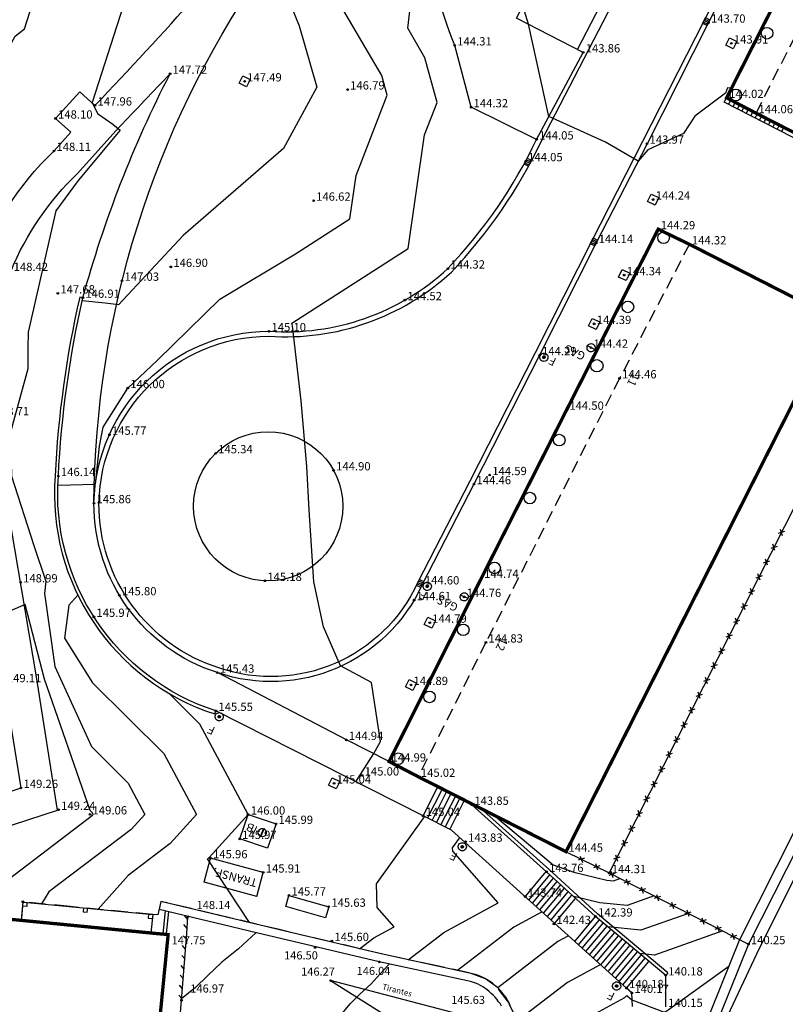
# Model space of a CAD drawing. Units: inches. Extents: x 567708 to 568547, y 4768486 to 4769979.
# Drawn here: x 568031 to 568077, y 4768881 to 4768940 of the extents above; entities that cross this region are included whole.
import ezdxf

# ---------------------------------------------------------------- set-up
doc = ezdxf.new("R2010")
doc.units = ezdxf.units.IN
doc.header["$MEASUREMENT"] = 0
doc.header["$PDMODE"] = 32
doc.header["$PDSIZE"] = 0.1
doc.linetypes.add('TRAZOS2', pattern=[0.375, 0.25, -0.125])
doc.linetypes.add('TRAZOSX2', pattern=[1.5, 1, -0.5])
for name, color, linetype in [('200', 25, 'Continuous'), ('201', 26, 'Continuous'), ('204', 7, 'Continuous'), ('257', 40, 'TRAZOSX2'), ('501', 22, 'Continuous'), ('505', 6, 'Continuous'), ('506', 7, 'Continuous'), ('508', 7, 'Continuous'), ('510', 7, 'Continuous'), ('511', 7, 'Continuous'), ('519', 7, 'Continuous'), ('526', 7, 'Continuous'), ('604', 7, 'Continuous'), ('705', 7, 'Continuous'), ('708', 7, 'Continuous'), ('709', 7, 'Continuous'), ('722', 7, 'Continuous'), ('727', 7, 'Continuous'), ('731', 7, 'Continuous'), ('799', 7, 'Continuous'), ('800', 7, 'Continuous'), ('815', 7, 'Continuous'), ('986', 7, 'Continuous'), ('998', 7, 'Continuous')]:
    doc.layers.add(name, color=color, linetype=linetype)

# ---------------------------------------------------------------- blocks, each defined once
blk = doc.blocks.new('aspa')
at = {"layer": '511'}
for points in [[(-0.1414213562384248, 0.1414213562384248), (0.1414213562384248, -0.1414213562384248)], [(0.1414213562384248, 0.1414213562384248), (-0.1414213562384248, -0.1414213562384248)]]:
    blk.add_lwpolyline(points, dxfattribs=at)
blk = doc.blocks.new('B295')
at = {"layer": '727'}
for points in [[(0, 0.5), (0.12, 0.48), (0.24, 0.43), (0.34, 0.36), (0.42, 0.26), (0.47, 0.15), (0.49, 0.03), (0.49, -0.09), (0.45, -0.21), (0.38, -0.31), (0.29, -0.4), (0.18, -0.46), (0.06, -0.49), (-0.06, -0.49), (-0.18, -0.46), (-0.29, -0.4), (-0.38, -0.31), (-0.45, -0.21), (-0.49, -0.09), (-0.49, 0.03), (-0.47, 0.15), (-0.42, 0.26), (-0.34, 0.36), (-0.24, 0.43), (-0.12, 0.48), (0, 0.5)], [(0, 0.15), (0.03, 0.14), (0.07, 0.13), (0.1, 0.1), (0.12, 0.08), (0.14, 0.04), (0.14, 0), (0.14, -0.02), (0.13, -0.06), (0.11, -0.09), (0.08, -0.12), (0.05, -0.13), (0.01, -0.14), (-0.01, -0.14), (-0.05, -0.13), (-0.08, -0.12), (-0.11, -0.09), (-0.13, -0.06), (-0.14, -0.02), (-0.14, 0), (-0.14, 0.04), (-0.12, 0.08), (-0.1, 0.1), (-0.07, 0.13), (-0.03, 0.14), (0, 0.15)], [(0, 0.06), (0, 0.06), (0.03, 0.06), (0.04, 0.05), (0.05, 0.04), (0.06, 0.02), (0.06, 0), (0.06, -0.01), (0.06, -0.02), (0.05, -0.04), (0.04, -0.05), (0.02, -0.06), (0, -0.06), (0, -0.06), (-0.02, -0.06), (-0.04, -0.05), (-0.05, -0.04), (-0.06, -0.02), (-0.06, -0.01), (-0.06, 0), (-0.06, 0.02), (-0.05, 0.04), (-0.04, 0.05), (-0.03, 0.06), (0, 0.06), (0, 0.06)]]:
    blk.add_lwpolyline(points, dxfattribs=at)
blk = doc.blocks.new('B291')
at = {"layer": '722'}
for points in [[(-0.5, 0.37), (0.5, 0.37), (0.5, -0.37), (-0.5, -0.37), (-0.5, 0.37)], [(-0.25, 0.37), (-0.25, -0.37)], [(0, 0.37), (0, -0.37)], [(0.25, 0.37), (0.25, -0.37)]]:
    blk.add_lwpolyline(points, dxfattribs=at)
blk = doc.blocks.new('B297')
at = {"layer": '731'}
blk.add_lwpolyline([(-0.5, -0.5), (-0.5, 0.5), (0.5, 0.5), (0.5, -0.5), (-0.5, -0.5)], dxfattribs=at)
blk = doc.blocks.new('B284')
at = {"layer": '705'}
for points in [[(0, 0.5), (0.12, 0.48), (0.24, 0.43), (0.34, 0.36), (0.42, 0.26), (0.47, 0.15), (0.49, 0.03), (0.49, -0.09), (0.45, -0.21), (0.38, -0.31), (0.29, -0.4), (0.18, -0.46), (0.06, -0.49), (-0.06, -0.49), (-0.18, -0.46), (-0.29, -0.4), (-0.38, -0.31), (-0.45, -0.21), (-0.49, -0.09), (-0.49, 0.03), (-0.47, 0.15), (-0.42, 0.26), (-0.34, 0.36), (-0.24, 0.43), (-0.12, 0.48), (0, 0.5)], [(-0.49, 0), (0.49, 0)]]:
    blk.add_lwpolyline(points, dxfattribs=at)
blk = doc.blocks.new('B287')
at = {"layer": '709'}
for points in [[(0, 0.5), (0.12, 0.48), (0.24, 0.43), (0.34, 0.36), (0.42, 0.26), (0.47, 0.15), (0.49, 0.03), (0.49, -0.09), (0.45, -0.21), (0.38, -0.31), (0.29, -0.4), (0.18, -0.46), (0.06, -0.49), (-0.06, -0.49), (-0.18, -0.46), (-0.29, -0.4), (-0.38, -0.31), (-0.45, -0.21), (-0.49, -0.09), (-0.49, 0.03), (-0.47, 0.15), (-0.42, 0.26), (-0.34, 0.36), (-0.24, 0.43), (-0.12, 0.48), (0, 0.5)], [(-0.02, 0.55), (0.02, 0.55), (0.02, -0.55), (-0.02, -0.55), (-0.02, 0.55)]]:
    blk.add_lwpolyline(points, dxfattribs=at)

msp = doc.modelspace()

# ---------------------------------------------------------------- linework, layer by layer
at = {"layer": '200'}
for points, elevation in [([(568050.13, 4768964.99), (568047.5, 4768954.09), (568045.4365904126, 4768948.227646619), (568044.6669969102, 4768946.182405559), (568045.2207736345, 4768945.902488088), (568046.3890159633, 4768945.01666081), (568046.9414402498, 4768944.386919349), (568046.9414402498, 4768944.386919349), (568046.8262313477, 4768943.639231813), (568046.9761857069, 4768942.75469819), (568048.0510918996, 4768940.123274669), (568049.1139377877, 4768936.432091471), (568047.1073553832, 4768932.719512421), (568041.0582812396, 4768927.477699505), (568041.0582812396, 4768927.477699505), (568041.0582812396, 4768927.477699505), (568041.0582812396, 4768927.477699505), (568037.1464249975, 4768923.295497824), (568036.3292322068, 4768923.384166804), (568034.9515798632, 4768923.522503363)], 147), ([(568027.9166705888, 4768886.464385172), (568028.161451254, 4768886.859266493), (568028.161451254, 4768886.859266493), (568035.5663804137, 4768892.479754435), (568035.6127173705, 4768892.530744349), (568035.5554008354, 4768892.637763812), (568035.4300714689, 4768892.762426307), (568032.6725362629, 4768900.69149329), (568031.5118053418, 4768905.205076108), (568029.5744517604, 4768904.368670984), (568027.4996850099, 4768912.64074341), (568026.9060053069, 4768914.920500487), (568026.7523414297, 4768916.712800523), (568026.7663376704, 4768925.222096201), (568026.7663376704, 4768925.222096201), (568026.9051954136, 4768928.314904951), (568026.9051954136, 4768928.314904951), (568029.4246923854, 4768936.813773938), (568030.9061221746, 4768939.509561819), (568031.4709981722, 4768939.951015717), (568032.1182166645, 4768941.975422809), (568032.4558954462, 4768942.872824499), (568032.5223189197, 4768943.511857757), (568035.668367951, 4768948.587017537)], 149), ([(568037.7849573633, 4768942.464049261), (568035.5591571829, 4768935.502063895), (568035.8821491931, 4768934.837585193), (568036.803823969, 4768934.19006085), (568037.2397511316, 4768933.841394164), (568034.7143640254, 4768930.788791004), (568033.3594673986, 4768928.956088037), (568031.6812031739, 4768921.648650726), (568031.6638990575, 4768920.716299658), (568031.6791662811, 4768919.419137124), (568030.6226759241, 4768915.608804097), (568030.6904762965, 4768912.944816368), (568032.0252179848, 4768908.770404899), (568032.7470133086, 4768906.609904406), (568032.6841353015, 4768905.858276719), (568033.3075676616, 4768901.455958594), (568035.5056364196, 4768896.621523626), (568037.7197885686, 4768894.419152884), (568038.7323806859, 4768892.528475696), (568037.913761117, 4768891.627653901), (568032.9446639186, 4768887.856010678), (568032.9446639186, 4768887.856010678), (568032.4984461883, 4768887.136170136)], 148), ([(568033.482150355, 4768912.408606466), (568035.7460186207, 4768912.469151966), (568035.9993835192, 4768914.752807356), (568036.2095933568, 4768915.908708792), (568037.7047950509, 4768918.260036116), (568039.5043835667, 4768919.953946851), (568039.5043835667, 4768919.953946851), (568043.2679653382, 4768923.63809249), (568047.8281620741, 4768926.36106872), (568051.1122873463, 4768928.471205691), (568051.4902048833, 4768931.095505117), (568053.3643544312, 4768935.943284668), (568053.0378271965, 4768937.133161471), (568050.4917829437, 4768941.477811147)], 146), ([(568074.1508328406, 4768936.358277755), (568073.9104933068, 4768936.380290487), (568073.7906370205, 4768936.066814732), (568071.9372872612, 4768934.674409144), (568071.2485475787, 4768933.626117443), (568069.0952012688, 4768932.637132145), (568068.5123634776, 4768931.954851666), (568066.5545568634, 4768933.108311379), (568063.1287507312, 4768934.65310411), (568061.8907156247, 4768940.220713187), (568061.6643160133, 4768941.013407272)], 144), ([(568034.692885497, 4768905.765206131), (568034.1496022809, 4768905.167249363), (568033.8842977574, 4768903.162967062), (568035.5812013703, 4768900.480620947), (568039.8841763018, 4768896.200541954), (568041.8520440012, 4768892.526207043), (568040.2611418203, 4768890.775553366), (568037.7278765822, 4768888.85275486), (568035.9185400215, 4768886.806892809)], 147), ([(568045.0513810104, 4768886.00434451), (568042.5110892458, 4768889.849499043), (568042.6085225241, 4768889.923452832), (568044.971707317, 4768892.52393839), (568042.0485640345, 4768897.981931026), (568040.178424797, 4768899.842119335)], 146), ([(568059.8958699368, 4768892.404943811), (568059.8958699368, 4768892.404943811), (568063.3948148829, 4768889.491388412), (568064.6368401023, 4768889.037934068), (568066.6363355271, 4768888.572535357), (568067.0261459011, 4768888.53216988), (568067.4121291051, 4768888.668574573)], 144), ([(568054.6387958651, 4768883.763338986), (568056.7891179221, 4768885.410091549), (568060.0650087805, 4768887.193137152), (568057.3234330676, 4768890.308070958), (568057.3188552354, 4768890.513313059), (568057.739314978, 4768891.10318354), (568057.7447467772, 4768891.131904617)], 144), ([(568069.4824714623, 4768887.611227059), (568067.8513811687, 4768887.034807257), (568066.2041179752, 4768887.205383949), (568064.6245777947, 4768887.573034683)], 143), ([(568062.6988909924, 4768886.663555619), (568062.6750647118, 4768886.63677589), (568061.0180515973, 4768885.734874674), (568057.6016275826, 4768883.118520075)], 143), ([(568071.5528138238, 4768886.553879552), (568068.6766164363, 4768885.537444636), (568066.6883616255, 4768885.743331544)], 142), ([(568045.43, 4768885.39), (568044.39, 4768884.42), (568043.38, 4768883.62), (568042.52, 4768882.79), (568041.8, 4768882.08), (568040.95, 4768881.41)], 147), ([(568045.44, 4768885.4), (568045.43, 4768885.39)], 147), ([(568073.6231561853, 4768885.496532044), (568073.6231561848, 4768885.496532043), (568069.501851704, 4768884.040082015), (568068.6060445922, 4768884.132844247)], 141), ([(568064.3287934439, 4768885.193478716), (568064.2668405813, 4768885.180236774), (568063.6757914536, 4768884.856411317), (568060.0381003949, 4768882.07060672)], 142), ([(568051.97, 4768869.1), (568051.36, 4768870.21), (568050.98, 4768870.98), (568050.58, 4768871.8), (568050.23, 4768872.59), (568049.92, 4768873.34), (568049.66, 4768874.21), (568049.37, 4768875.04), (568049.2, 4768875.84), (568049.08, 4768876.69), (568049.16, 4768877.52), (568049.29, 4768878.33), (568049.64, 4768879.05), (568050.07, 4768879.75), (568050.56, 4768880.42), (568051.14, 4768881.09), (568051.69, 4768881.67), (568052.39, 4768882.3), (568052.94, 4768882.91), (568053.48, 4768883.5)], 146), ([(568066.2442808258, 4768883.46582087), (568066.2163679977, 4768883.45985472), (568064.2507860148, 4768882.382946813), (568061.2344588701, 4768880.072993083)], 141)]:
    msp.add_lwpolyline(points, dxfattribs=dict(at, elevation=elevation))
at = {"layer": '201'}
for points, elevation in [([(568051.479984179, 4768894.500897548), (568052.5619072975, 4768896.198900046), (568052.9520633407, 4768896.925483444), (568052.4209246733, 4768900.498977029), (568050.55328846, 4768901.500221863), (568049.5243308195, 4768903.849535948), (568048.9289367292, 4768906.564796254), (568048.645742951, 4768910.917334981), (568048.5107927579, 4768913.532399381), (568048.1806761138, 4768917.496771941), (568047.6471672873, 4768922.019718346), (568047.6180781145, 4768922.18097301), (568054.6372507396, 4768926.690976264), (568055.6247126916, 4768933.548016695), (568056.3832970327, 4768935.510213181), (568055.6434441837, 4768938.20626315), (568054.6039349916, 4768939.980114201), (568055.3545573727, 4768946.367637854)], 145), ([(568051.7005767035, 4768884.427006603), (568052.5601842464, 4768885.085308423), (568053.7886433187, 4768885.753950525), (568052.7605524259, 4768886.922050701), (568052.7290461669, 4768888.334599271), (568055.622798515, 4768892.394296113), (568055.6242984403, 4768892.40222709)], 145), ([(568062.1676744911, 4768877.87386025), (568064.8257805761, 4768879.909482307), (568067.7051899191, 4768881.487060203), (568067.8390805703, 4768881.593654383), (568068.1355804796, 4768881.348361995), (568070.0378994271, 4768880.611684199), (568070.1791948327, 4768880.627009993), (568073.9930162509, 4768883.373261894)], 140)]:
    msp.add_lwpolyline(points, dxfattribs=dict(at, elevation=elevation))
at = {"layer": '204'}
for p in [(568072.761963422, 4768940.322749542, 143.7), (568057.4413199052, 4768938.946703311, 144.31), (568074.1412445139, 4768939.067711826, 143.91), (568065.2024060911, 4768938.52624378, 143.86), (568040.2611918775, 4768937.241392212, 147.72), (568044.7612164817, 4768936.774345571, 147.49), (568050.9793897765, 4768936.285411142, 146.79), (568073.8592152605, 4768935.783085745, 144.02), (568035.7226835433, 4768935.324105823, 147.96), (568058.4361780016, 4768935.21572457, 144.32), (568075.6368522104, 4768934.855563845, 144.06), (568033.3454935807, 4768934.536460037, 148.1), (568062.3881595316, 4768933.269839942, 144.05), (568069.0543952626, 4768933.011394242, 143.97), (568033.2507135826, 4768932.57869556, 148.11), (568061.722670021, 4768931.95815259, 144.05), (568048.926810042, 4768929.574947937, 146.62), (568069.4216493224, 4768929.643035375, 144.24), (568069.7269713366, 4768927.855354344, 144.29), (568065.9828818161, 4768927.024319651, 144.14), (568071.6097692498, 4768926.942871457, 144.32), (568040.3025801699, 4768925.580424799, 146.9), (568057.0342258476, 4768925.480420252, 144.32), (568067.6749566095, 4768925.083286964, 144.34), (568037.3590820404, 4768924.741945365, 147.03), (568033.4846675349, 4768923.979272932, 147.68), (568034.994906378, 4768923.714417051, 146.91), (568054.4334878344, 4768923.574717551, 144.52), (568065.8622464696, 4768922.138103107, 144.39), (568046.233350507, 4768921.695760179, 145.1), (568065.6749376268, 4768920.702076507, 144.42), (568062.5696417405, 4768920.255431841, 144.29), (568067.3939755536, 4768918.852175534, 144.46), (568037.7047950509, 4768918.260036116, 146), (568064.2054104125, 4768916.960800017, 144.5), (568036.59591264, 4768915.455007631, 145.77), (568043.0122822821, 4768914.330092695, 145.34), (568050.1280017211, 4768913.297783701, 144.9), (568033.5130206994, 4768912.956365143, 146.14), (568059.556675389, 4768913.014626724, 144.59), (568058.6056698244, 4768912.468890142, 144.46), (568035.6641342542, 4768911.316817805, 145.86), (568059.0644548726, 4768906.817835702, 144.74), (568031.2333229915, 4768906.542393802, 148.99), (568045.9776771637, 4768906.632527288, 145.18), (568055.4872913179, 4768906.414282847, 144.6), (568037.1980943647, 4768905.757761106, 145.8), (568054.9927242426, 4768905.467555109, 144.61), (568058.0147512946, 4768905.661765029, 144.76), (568035.6590332701, 4768904.455491185, 145.97), (568055.9383646944, 4768904.105466957, 144.79), (568059.3251991258, 4768902.910058017, 144.83), (568043.1141482834, 4768901.092433033, 145.43), (568054.8017279357, 4768900.347162703, 144.89), (568043.0225385148, 4768898.783556109, 145.55), (568050.8994721305, 4768897.028658728, 144.94), (568053.4791387427, 4768895.724635274, 144.99), (568051.8545613023, 4768894.885692403, 145), (568055.2426282037, 4768894.807005217, 145.02), (568050.1625854634, 4768894.406791829, 145.04), (568031.260379849, 4768894.13477546, 149.26), (568058.4734902978, 4768893.112840193, 143.85), (568033.5250743623, 4768892.815177126, 149.24), (568035.4255375718, 4768892.530880468, 149.06), (568044.971707317, 4768892.52393839, 146), (568055.5381378564, 4768892.445940617, 145.04), (568046.6554197408, 4768891.961080972, 145.99), (568044.4614107427, 4768891.055110488, 145.97), (568058.0991227766, 4768890.883694402, 143.83), (568064.1630088547, 4768890.281254668, 144.45), (568042.7024177522, 4768889.889368811, 145.96), (568045.8824471314, 4768889.031735934, 145.91), (568062.9851114317, 4768889.070126409, 143.76), (568066.7703229683, 4768888.996352293, 144.31), (568047.4346583718, 4768887.641084194, 145.77), (568031.37, 4768887.26, 147.61), (568061.6968638003, 4768887.567325676, 143.74), (568049.8374664537, 4768886.962009585, 145.63), (568041.34, 4768886.36, 148.14), (568063.4285437921, 4768885.920001056, 142.43), (568065.9404652682, 4768886.37142159, 142.39), (568040.14, 4768885.28, 147.75), (568050.0228240411, 4768884.890438547, 145.6), (568075.1759129562, 4768884.703521414, 140.25), (568049.02, 4768884.5, 146.5), (568052.89, 4768883.63, 146.03), (568049.95, 4768882.5, 146.27), (568070.1785446233, 4768882.812244665, 140.18), (568067.814980479, 4768882.049141436, 140.18), (568068.1381484205, 4768881.757589585, 140.17), (568040.95, 4768881.32, 146.97)]:
    msp.add_point(p, dxfattribs=at)
at = {"layer": '257'}
for points in [[(568047.54, 4768885.41), (568046.94, 4768885.56), (568043, 4768886.5), (568039.71, 4768887.28), (568039.51, 4768886.47), (568039.21, 4768886.49), (568034.23, 4768886.97), (568031.37, 4768887.26), (568031.27, 4768886.14)], [(568062.19, 4768877.83), (568061.83, 4768878.85), (568060.69, 4768881.19), (568060.02, 4768882.08), (568059.31, 4768882.61), (568058.3, 4768882.98), (568056.39, 4768883.39), (568053.11, 4768884.09), (568049.94, 4768884.85), (568047.54, 4768885.41)]]:
    msp.add_lwpolyline(points, dxfattribs=at)
at = {"layer": '501', "const_width": 0.2}
for points in [[(568084.5298185269, 4768930.31830442), (568075.6368522104, 4768934.855563845), (568073.8592152605, 4768935.783085745), (568079.3999492861, 4768946.711733944), (568084.5751840933, 4768956.94021979), (568090.0656411643, 4768967.827187924), (568091.9937239955, 4768966.990693694), (568100.8895436442, 4768962.495121898), (568096.8509106655, 4768954.484125914), (568088.7285972051, 4768938.552581291)], [(568080.4377525598, 4768922.441364079), (568064.1630088547, 4768890.281254668), (568055.2426282037, 4768894.807005217), (568053.4791387427, 4768895.724635274), (568059.0644548726, 4768906.817835702), (568064.2054104125, 4768916.960800017), (568069.7269713366, 4768927.855354344), (568071.6097692498, 4768926.942871457)]]:
    msp.add_lwpolyline(points, close=True, dxfattribs=at)
for points in [[(568026.61, 4768885.2), (568026.73, 4768886.58), (568039.56, 4768885.33)], [(568039.56, 4768885.33), (568040.14, 4768885.28), (568038.58, 4768869.42), (568033.95, 4768869.9), (568034.24, 4768872.76)]]:
    msp.add_lwpolyline(points, dxfattribs=at)
at = {"layer": '505', "linetype": 'TRAZOS2', "ltscale": 3}
for points in [[(568075.6368522104, 4768934.855563845), (568091.9937239955, 4768966.990693694)], [(568071.6097692498, 4768926.942871457), (568067.3939755536, 4768918.852175534), (568059.3251991258, 4768902.910058017), (568055.2426282037, 4768894.807005217)]]:
    msp.add_lwpolyline(points, dxfattribs=at)
at = {"layer": '506'}
msp.add_lwpolyline([(568034.7998856008, 4768923.758766755, 0.04334733291767769), (568033.3136008973, 4768912.971588234, 0.3465323275532922), (568042.9610210294, 4768898.593252144), (568043.0225385148, 4768898.783556109, -0.3465323275524439), (568033.5130206998, 4768912.956365146, -0.04338821663383396), (568034.994906378, 4768923.714417051)], format="xyb", close=True, dxfattribs=at)
for points in [[(568091.4013539329, 4768918.170413608), (568074.6193935382, 4768884.92776712)], [(568092.0032884679, 4768917.904117055), (568075.1759129562, 4768884.703521414)], [(568092.4605403203, 4768917.701828293), (568075.8251856109, 4768884.441901421)], [(568070.1785446233, 4768882.812244665), (568065.9404652682, 4768886.37142159), (568062.9851114317, 4768889.070126409), (568058.4734902978, 4768893.112840193)], [(568070.307165883, 4768882.965400048), (568066.0722641544, 4768886.521908373), (568063.1192804174, 4768889.218448918), (568059.0228820811, 4768892.88909535)], [(568031.37, 4768887.26), (568031.27, 4768886.14)], [(568031.62, 4768887.23), (568031.6, 4768886.97), (568031.35, 4768887)], [(568031.42, 4768887.24), (568039.21, 4768886.49), (568039.1, 4768885.39)], [(568047.54, 4768885.41), (568039.71, 4768887.28), (568039.59, 4768886.8)], [(568035.04, 4768886.9), (568035.01, 4768886.65), (568035.26, 4768886.63), (568035.29, 4768886.87)], [(568038.96, 4768886.52), (568038.93, 4768886.27), (568039.18, 4768886.24)], [(568039.59, 4768886.8), (568039.59, 4768886.8)], [(568045.48, 4768885.39), (568039.59, 4768886.8)], [(568039.96, 4768886.71), (568039.96, 4768886.71), (568039.82, 4768885.33)], [(568040.16, 4768886.68), (568040.02, 4768885.34)], [(568074.6193935382, 4768884.92776712), (568070.0302425986, 4768873.538690176)], [(568075.1759129562, 4768884.703521414), (568070.5867620171, 4768873.314444468)], [(568075.8251856109, 4768884.441901421), (568070.5867620171, 4768873.314444468)], [(568070.307165883, 4768882.965400048), (568070.1785446233, 4768882.812244665)]]:
    msp.add_lwpolyline(points, dxfattribs=at)
for centre, radius in [((568076.2983623205, 4768939.683181089), 0.35), ((568074.4148504299, 4768935.953868447), 0.3500000000365439), ((568070.0527309577, 4768927.341568539), 0.35), ((568067.8974184445, 4768923.164384362), 0.35), ((568066.0259316852, 4768919.613579269), 0.3712954541150969), ((568063.7535262736, 4768915.1238088), 0.35), ((568061.981330524, 4768911.62710523), 0.35), ((568059.8476409432, 4768907.406643315), 0.35), ((568057.9571552579, 4768903.671461751), 0.35), ((568055.9182858027, 4768899.62473062), 0.35), ((568054.0347739118, 4768895.895417976), 0.3500000000365439)]:
    msp.add_circle(centre, radius, dxfattribs=at)
at = {"layer": '508'}
for points in [[(568039.82, 4768885.33), (568039.82, 4768885.31)], [(568040.02, 4768885.34), (568040.02, 4768885.3)], [(568060.26, 4768880.96), (568060.18, 4768881.11), (568060.08, 4768881.23), (568059.98, 4768881.38), (568059.88, 4768881.5), (568059.77, 4768881.62), (568059.64, 4768881.73), (568059.52, 4768881.85), (568059.41, 4768881.94), (568059.27, 4768882.04), (568059.14, 4768882.13), (568058.99, 4768882.21), (568058.85, 4768882.28), (568058.69, 4768882.35), (568058.52, 4768882.4), (568058.39, 4768882.44), (568058.22, 4768882.48), (568052.89, 4768883.63), (568045.48, 4768885.39)], [(568060.8, 4768880.98), (568060.72, 4768881.16), (568060.62, 4768881.33), (568060.52, 4768881.5), (568060.41, 4768881.65), (568060.29, 4768881.8), (568060.16, 4768881.94), (568060.02, 4768882.09), (568059.87, 4768882.21), (568059.72, 4768882.34), (568059.57, 4768882.44), (568059.39, 4768882.56), (568059.24, 4768882.65), (568059.06, 4768882.73), (568058.88, 4768882.81), (568058.7, 4768882.87), (568058.52, 4768882.92), (568058.33, 4768882.96), (568053, 4768884.12), (568047.54, 4768885.41)]]:
    msp.add_lwpolyline(points, dxfattribs=at)
at = {"layer": '510'}
for points in [[(568041.32, 4768886.19), (568041.15, 4768886.41)], [(568041.26, 4768885.35), (568041.34, 4768886.36)], [(568040.73, 4768878.52), (568040.95, 4768881.32), (568041.26, 4768885.35)], [(568041.28, 4768885.65), (568041.09, 4768885.88)], [(568041.24, 4768885), (568041.05, 4768885.21)], [(568041.19, 4768884.4), (568041.01, 4768884.62)], [(568041.16, 4768883.8), (568040.97, 4768884.02)], [(568041.11, 4768883.19), (568040.92, 4768883.42)], [(568041.06, 4768882.6), (568040.87, 4768882.83)], [(568041.01, 4768882.01), (568040.83, 4768882.23)], [(568040.98, 4768881.41), (568040.79, 4768881.63)]]:
    msp.add_lwpolyline(points, dxfattribs=at)
at = {"layer": '511'}
for points in [[(568083.0450666733, 4768921.156461703), (568066.7703229683, 4768888.996352293)], [(568064.1630088547, 4768890.281254668), (568066.7703229683, 4768888.996352293), (568075.1759129562, 4768884.703521414)]]:
    msp.add_lwpolyline(points, dxfattribs=at)
at = {"layer": '519'}
for points in [[(568055.5381378564, 4768892.445940617), (568056.4303094568, 4768894.204435742)], [(568055.8056748989, 4768892.310205836), (568056.6978464993, 4768894.068700962)], [(568056.0732119414, 4768892.174471054), (568056.9653835418, 4768893.93296618)], [(568056.3407489839, 4768892.038736273), (568057.2329205843, 4768893.797231399)], [(568056.6082860264, 4768891.903001491), (568057.5004576268, 4768893.661496616)], [(568056.8758230689, 4768891.767266709), (568057.7679946693, 4768893.525761834)], [(568057.1433601114, 4768891.631531928), (568058.0355317118, 4768893.390027054)], [(568068.1847480903, 4768880.94727519), (568068.1381484205, 4768881.757589585), (568067.814980479, 4768882.049141436), (568057.2517970554, 4768891.576516502), (568055.5381378564, 4768892.445940617)], [(568061.6968638003, 4768887.567325676), (568062.9702931251, 4768889.083657864)], [(568061.919776014, 4768887.366271866), (568063.1920169545, 4768888.881188987)], [(568062.1426882283, 4768887.165218055), (568063.4137407839, 4768888.678720112)], [(568062.3656004425, 4768886.964164246), (568063.6354646138, 4768888.476251237)], [(568062.5885126563, 4768886.763110436), (568063.8571884427, 4768888.273782361)], [(568062.8114248705, 4768886.562056627), (568064.0789122726, 4768888.071313487)], [(568063.0343370847, 4768886.361002817), (568064.3006361024, 4768887.868844612)], [(568063.2572492985, 4768886.159949007), (568064.5223599314, 4768887.666375736)], [(568063.4801615127, 4768885.958895197), (568064.7440837612, 4768887.463906861)], [(568064.6942094816, 4768884.863894774), (568065.9520637859, 4768886.361681052)], [(568064.9171216963, 4768884.662840964), (568066.18179686, 4768886.16874916)], [(568065.1400339105, 4768884.461787155), (568066.4115299354, 4768885.975817271)], [(568065.3629461238, 4768884.260733344), (568066.6412630109, 4768885.782885381)], [(568065.5858583385, 4768884.059679534), (568066.8709960859, 4768885.589953491)], [(568065.8087705527, 4768883.858625725), (568067.100729161, 4768885.397021601)], [(568066.031682766, 4768883.657571915), (568067.330462236, 4768885.204089712)], [(568066.2545949807, 4768883.456518104), (568067.5601953114, 4768885.011157822)], [(568066.4775071945, 4768883.255464295), (568067.7899283855, 4768884.818225931)], [(568066.7004194083, 4768883.054410485), (568068.019661461, 4768884.625294042)], [(568066.923331623, 4768882.853356674), (568068.249394536, 4768884.432362152)], [(568067.1462438367, 4768882.652302865), (568068.479127611, 4768884.239430262)], [(568067.3691560505, 4768882.451249056), (568068.708860686, 4768884.046498372)], [(568067.5920682652, 4768882.250195246), (568068.9385937615, 4768883.853566483)], [(568067.814980479, 4768882.049141436), (568069.1683268361, 4768883.660634592)], [(568070.183556133, 4768880.91723889), (568070.1785446233, 4768882.812244665)]]:
    msp.add_lwpolyline(points, dxfattribs=at)
at = {"layer": '604'}
msp.add_lwpolyline([(568058.08, 4768880.37), (568049.95, 4768882.5), (568056.97, 4768878.08)], dxfattribs=at)
at = {"layer": '708'}
msp.add_lwpolyline([(568044.4614107427, 4768891.055110488), (568044.971707317, 4768892.52393839), (568046.6554197408, 4768891.961080972), (568046.1451231665, 4768890.492253069)], close=True, dxfattribs=at)
at = {"layer": '722'}
for points in [[(568084.3930686438, 4768930.051284814), (568073.7122844448, 4768935.521280143), (568073.8490343271, 4768935.788299747)], [(568073.9793040492, 4768935.384530259), (568074.1160539323, 4768935.651549864)], [(568074.2463236544, 4768935.247780375), (568074.3830735376, 4768935.51479998)], [(568074.5133432592, 4768935.111030493), (568074.6500931424, 4768935.378050097)], [(568074.7803628645, 4768934.974280611), (568074.9171127477, 4768935.241300214)], [(568075.0473824693, 4768934.837530727), (568075.1841323525, 4768935.104550332)], [(568075.3144020746, 4768934.700780844), (568075.4511519577, 4768934.967800449)], [(568075.5814216798, 4768934.56403096), (568075.7181715625, 4768934.831050565)], [(568075.8484412846, 4768934.427281078), (568075.9851911678, 4768934.694300683)], [(568076.1154608899, 4768934.290531195), (568076.2522107726, 4768934.557550799)], [(568076.3824804942, 4768934.15378131), (568076.5192303769, 4768934.420800915)], [(568076.649500099, 4768934.017031427), (568076.7862499822, 4768934.284051031)], [(568076.9165197043, 4768933.880281544), (568077.053269587, 4768934.147301149)], [(568077.1835393095, 4768933.743531661), (568077.3202891923, 4768934.010551265)]]:
    msp.add_lwpolyline(points, dxfattribs=at)
at = {"layer": '799'}
msp.add_lwpolyline([(568064.8596329959, 4768938.701628082), (568068.1809099284, 4768945.123097901), (568081.8294978295, 4768972.050840558)], dxfattribs=at)
msp.add_lwpolyline([(568083.8108694083, 4768962.778077759), (568072.4943991536, 4768940.458430648), (568068.787150064, 4768933.147704555), (568065.7150110374, 4768927.159394616), (568062.3020303026, 4768920.391021111), (568058.3386411578, 4768912.605624165), (568055.2172995061, 4768906.545263662, -0.3861567551438463), (568043.2081818879, 4768901.377336444, -0.3279895441517923), (568035.9641222879, 4768911.313228671, -0.4075756230199725), (568046.2232117234, 4768921.395737609, 0.2064076525132068), (568057.2448970433, 4768925.266601168, 0.0787417561744873), (568062.6589193763, 4768933.140653617), (568068.7149770395, 4768944.849641547)], format="xyb", dxfattribs=at)
at = {"layer": '800'}
for points in [[(568152.4016963523, 4769048.133420132), (568150.3124188767, 4769047.194158385), (568134.4749772628, 4769040.208500782), (568125.5649107043, 4769036.291832566, 0.07360380460856), (568121.2596783144, 4769033.919544645, 0.06162064781364496), (568117.3042610167, 4769028.105648368), (568109.642875277, 4769012.948981565), (568103.653198686, 4769000.899065078), (568094.9421519581, 4768984.060197393), (568089.45536596, 4768973.18585951), (568084.0782826929, 4768962.642098865), (568072.761963422, 4768940.322749542), (568069.0543952626, 4768933.011394242), (568065.9828818161, 4768927.024319651), (568062.5696417405, 4768920.255431841), (568058.6056698244, 4768912.468890142), (568055.4872913179, 4768906.414282847, -0.3858459988717908), (568043.1141482834, 4768901.092433033, -0.3279602178262256), (568035.6641342542, 4768911.316817805, -0.4079436282268839), (568046.233350507, 4768921.695760179, 0.2064208345907299), (568057.0342258476, 4768925.480420252, 0.07865855235878849), (568062.3881595316, 4768933.269839942)], [(568062.3881595316, 4768933.269839942), (568065.2024060911, 4768938.52624378), (568061.1810676679, 4768940.583813775), (568064.2152087181, 4768946.658867363), (568078.0651394352, 4768973.873284206), (568082.1087190127, 4768971.915660851), (568086.1089797774, 4768979.827598402), (568082.1200921829, 4768981.876686433), (568087.1516344305, 4768991.91725089), (568099.0875131991, 4769015.129579511), (568102.9501242996, 4769013.148072891), (568105.4774336265, 4769018.060411293, 0.07699208853643166), (568106.1470636483, 4769019.48068608, 0.07699208853643166)], [(568035.6641342542, 4768911.316817805, -0.149779056163393), (568045.6805650466, 4768943.230116571, 0.05627241984344035), (568057.2864292488, 4768959.10803067, 2.916441210748139)], [(568062.3881595316, 4768933.269839942), (568058.4361780016, 4768935.21572457), (568057.4413199052, 4768938.946703311, -0.1899322291447169), (568057.2864292488, 4768959.10803067)], [(568035.7226835433, 4768935.324105823, 0.009909297041958675), (568041.8132046042, 4768941.92452221)], [(568027.1445453549, 4768890.727046242), (568033.46549467, 4768892.797200019), (568032.1911633019, 4768900.833871341), (568029.9949416425, 4768913.78503507), (568029.513976851, 4768916.624404508, -0.130620266629088), (568030.6568847261, 4768925.340290707, -0.1049620396614142), (568034.6651966237, 4768931.207864708), (568037.1644691145, 4768933.983597607, -5.026944585475573e-05), (568040.2611918775, 4768937.241392212)], [(568034.994906378, 4768923.714417051, -0.05223367502734299), (568040.2611918775, 4768937.241392212, -0.05223367502734299)], [(568028.4109514318, 4768893.180832224), (568031.260379849, 4768894.13477546), (568030.2486745231, 4768900.515174924), (568028.0542174983, 4768913.455932567), (568027.5670500994, 4768916.33191882, -0.23833834739012), (568033.2507135826, 4768932.57869556), (568034.2666692836, 4768933.707032575)]]:
    msp.add_lwpolyline(points, format="xyb", dxfattribs=at)
for points in [[(568033.3454935807, 4768934.536460037), (568034.8015078404, 4768936.153533285)], [(568034.8015078404, 4768936.153533285), (568035.7226835433, 4768935.324105823)], [(568033.3454935807, 4768934.536460037), (568034.2666692836, 4768933.707032575)], [(568053.4791387427, 4768895.724635274), (568050.8994721305, 4768897.028658728), (568043.1141482834, 4768901.092433033)], [(568055.5381378564, 4768892.445940617), (568055.5381378564, 4768892.445940617), (568043.0225385148, 4768898.783556109)]]:
    msp.add_lwpolyline(points, dxfattribs=at)
msp.add_circle((568046.1808850355, 4768911.130784821), 4.502845131098403, dxfattribs=at)
at = {"layer": '815'}
for points in [[(568042.3118328792, 4768888.441113495), (568042.7024177522, 4768889.889368811)], [(568045.8824471314, 4768889.031735934), (568042.7024177522, 4768889.889368811)], [(568045.4918622584, 4768887.58348062), (568045.8824471314, 4768889.031735934)], [(568045.4918622584, 4768887.58348062), (568042.3118328792, 4768888.441113495)]]:
    msp.add_lwpolyline(points, dxfattribs=at)
msp.add_lwpolyline([(568047.4346583718, 4768887.641084194), (568049.8374664537, 4768886.962009585), (568049.6470913189, 4768886.288394482), (568047.244283237, 4768886.967469091)], close=True, dxfattribs=at)

# ---------------------------------------------------------------- block references
at = {"layer": '506', "rotation": 243.1581381923133}
for p in [(568077.1680758905, 4768909.54308886), (568076.7159996773, 4768908.649752488), (568076.263923463, 4768907.756416116), (568075.8118472488, 4768906.863079743), (568075.3597710349, 4768905.96974337), (568074.9076948205, 4768905.076406998), (568074.4556186069, 4768904.183070625), (568074.0035423925, 4768903.289734253), (568073.5514661786, 4768902.39639788), (568073.0993899645, 4768901.503061507), (568072.6473137508, 4768900.609725135), (568072.1952375367, 4768899.716388763), (568071.7431613228, 4768898.82305239), (568071.2910851084, 4768897.929716018), (568070.8390088945, 4768897.036379645), (568070.3869326802, 4768896.143043272), (568069.9348564663, 4768895.2497069), (568069.4827802524, 4768894.356370527), (568069.030704038, 4768893.463034155), (568068.5786278246, 4768892.569697782), (568068.1265516104, 4768891.67636141), (568067.6744753965, 4768890.783025037), (568067.2223991824, 4768889.889688665)]:
    msp.add_blockref('aspa', p, dxfattribs=at)
at = {"layer": '511'}
for p, rotation in [((568065.0857958768, 4768889.826498859), 333.7656041372632), ((568066.0085828998, 4768889.371743051), 333.7656041372632), ((568066.9302182966, 4768888.91469192), 332.9460795702656), ((568067.8464065923, 4768888.446784086), 332.9460795702656), ((568068.762594888, 4768887.978876252), 332.9460795702656), ((568069.6787831832, 4768887.510968418), 332.9460795702656), ((568070.5949714789, 4768887.043060584), 332.9460795702656), ((568071.5111597746, 4768886.57515275), 332.9460795702656), ((568072.4273480696, 4768886.107244915), 332.9460795702656), ((568073.3435363653, 4768885.639337082), 332.9460795702656), ((568074.2597246605, 4768885.171429248), 332.9460795702656)]:
    msp.add_blockref('aspa', p, dxfattribs=dict(at, rotation=rotation))
at = {"layer": '705', "xscale": 0.5, "yscale": 0.5, "zscale": 0.5, "rotation": 155.0469547203343}
for p in [(568065.6749376266, 4768920.702076507), (568058.0147512946, 4768905.661765029)]:
    msp.add_blockref('B284', p, dxfattribs=at)
at = {"layer": '709', "xscale": 0.5, "yscale": 0.5, "zscale": 0.5, "rotation": 155.0469547203343}
msp.add_blockref('B287', (568045.8205915554, 4768891.432348421), dxfattribs=at)
at = {"layer": '722', "extrusion": (-0.1069960151467283, 0.1232177382790917, 0.9865947707727356), "xscale": 0.3999999995405267, "yscale": 0.4000000005333516, "zscale": 0.4000000000416384, "rotation": 203.636374762958}
for p in [(-3555711.837469971, -3185098.976529483, 526836.5185071242), (-3555698.139295898, -3185099.616450787, 526836.6692073637), (-3555697.999665299, -3185093.45518101, 526835.6052393882)]:
    msp.add_blockref('B291', p, dxfattribs=at)
at = {"layer": '722', "extrusion": (-0.1069960151467283, 0.1232177382790916, 0.9865947707727354), "xscale": 0.3999999995405268, "yscale": 0.4000000005333518, "zscale": 0.4000000000416385, "rotation": 203.636374762958}
msp.add_blockref('B291', (-3555676.561776705, -3185084.891221887, 526834.1887036276), dxfattribs=at)
at = {"layer": '727', "xscale": 0.5, "yscale": 0.5, "zscale": 0.5, "rotation": 155.0469547203343}
for p in [(568062.8259090581, 4768920.123321921), (568055.7838356481, 4768906.299752193), (568043.2246065391, 4768898.429935159), (568057.897635641, 4768890.578483826), (568067.2222248164, 4768882.174600288)]:
    msp.add_blockref('B295', p, dxfattribs=at)
at = {"layer": '731', "xscale": 0.4999999999815847, "yscale": 0.499999999978948, "zscale": 0.5, "rotation": 244.046954705416}
for p in [(568074.1412445141, 4768939.067711826), (568044.7612164812, 4768936.77434557), (568069.4216493221, 4768929.643035375), (568067.6749566095, 4768925.083286964), (568065.8622464696, 4768922.138103107), (568055.9383646944, 4768904.105466957), (568054.8017279359, 4768900.347162701), (568050.1625854634, 4768894.406791828)]:
    msp.add_blockref('B297', p, dxfattribs=at)

# ---------------------------------------------------------------- texts
at = {"layer": '526'}
for s, height, rotation, p in [('GAS', 0.5, 155.0469547203343, (568065.3827846472, 4768920.365029307, 132.98)), ('F', 0.5, 155.0469547203343, (568063.6204390798, 4768920.027499012, -0.02000000000001023)), ('F', 0.5, 155.0469547203343, (568055.8050235459, 4768905.888444087, -0.02000000000001023)), ('GAS', 0.5, 155.0469547203343, (568057.6968635027, 4768905.201185888, 132.98)), ('F', 0.5, 155.0469547203343, (568043.0211566547, 4768897.762020583, -0.02000000000001023)), ('IB', 0.5, 155.0469547203343, (568045.5881194165, 4768891.778532599)), ('F', 0.5, 155.0469547203343, (568057.6598574468, 4768890.148750621, -0.02000000000001023)), ('TRANSF.', 0.5, 164.9068004207587, (568045.5598697751, 4768888.618150687, -0.02000000000001023)), ('Tirantes', 0.35, 345.46, (568053.04, 4768881.98)), ('F', 0.5, 155.0469547203343, (568067.1537059976, 4768881.717358427, -0.02000000000001023))]:
    msp.add_text(s, height=height, rotation=rotation, dxfattribs=at).set_placement(p)
at = {"layer": '986'}
for s, height, p in [(' 143.70', 0.5, (568072.7634177576, 4768940.318763955)), (' 144.31', 0.5, (568057.443196116, 4768938.943624377)), (' 143.91', 0.5, (568074.1410113482, 4768939.060099624)), (' 143.86', 0.5, (568065.19939006, 4768938.522132386)), (' 147.72', 0.5, (568040.2578168744, 4768937.234138981)), (' 147.49', 0.5, (568044.7626708164, 4768936.770359982)), (' 146.79', 0.5, (568050.9772174961, 4768936.283113057)), (' 147.96', 0.5, (568035.7260140893, 4768935.3170413)), (' 144.02', 0.5, (568073.8577164682, 4768935.77275358)), (' 144.32', 0.5, (568058.4296611617, 4768935.208830312)), (' 144.06', 0.5, (568075.6330553323, 4768934.84740396)), (' 148.10', 0.5, (568033.3412119239, 4768934.529628683)), (' 144.05', 0.5, (568062.3900357427, 4768933.266761008)), (' 143.97', 0.5, (568069.0543952622, 4768933.011394241)), (' 148.11', 0.5, (568033.248541302, 4768932.576397473)), (' 144.05', 0.5, (568061.7245462313, 4768931.955073655)), (' 146.62', 0.5, (568048.9246377624, 4768929.572649851)), (' 144.24', 0.5, (568069.4266673697, 4768929.639597469)), (' 144.29', 0.5, (568069.7277077276, 4768927.845085083)), (' 144.14', 0.5, (568065.9794439098, 4768927.019301604)), (' 144.32', 0.5, (568071.609957959, 4768926.936165907)), (' 148.42', 0.5, (568030.6607000493, 4768925.331897653)), (' 146.90', 0.5, (568040.304034505, 4768925.576439211)), (' 144.32', 0.5, (568057.0347106259, 4768925.479091723)), (' 147.03', 0.5, (568037.3568468571, 4768924.741882462)), (' 144.34', 0.5, (568067.6761777787, 4768925.071689174)), (' 147.68', 0.5, (568033.4816515043, 4768923.975161538)), (' 146.91', 0.5, (568034.9922493191, 4768923.713447493)), (' 144.52', 0.5, (568054.435489851, 4768923.567168251)), (' 145.10', 0.5, (568046.229364919, 4768921.694305844)), (' 144.39', 0.5, (568065.8664836693, 4768922.13061671)), (' 144.42', 0.5, (568065.6741567792, 4768920.698028016)), (' 144.29', 0.5, (568062.5640315542, 4768920.248115707)), (' 144.46', 0.5, (568067.39494511, 4768918.849518476)), (' 146.00', 0.5, (568037.7047950507, 4768918.260036116)), (' 144.50', 0.5, (568064.2090999312, 4768916.956877333)), (' 148.71', 0.5, (568029.5189503976, 4768916.62038758)), (' 145.77', 0.5, (568036.5939290689, 4768915.446003996)), (' 145.34', 0.5, (568043.0097510293, 4768914.324652771)), (' 146.14', 0.5, (568033.5144750343, 4768912.952379555)), (' 144.90', 0.5, (568050.1298779319, 4768913.294704768)), (' 144.59', 0.5, (568059.5599430318, 4768913.009797384)), (' 144.46', 0.5, (568058.6090632733, 4768912.459590436)), (' 145.86', 0.5, (568035.6633534061, 4768911.312769313)), (' 144.74', 0.5, (568059.067848321, 4768906.808535997)), (' 148.99', 0.5, (568031.2344183545, 4768906.535266377)), (' 145.18', 0.5, (568045.9779287763, 4768906.623586555)), (' 144.60', 0.5, (568055.4864475671, 4768906.412469539)), (' 145.80', 0.5, (568037.2022057583, 4768905.754745075)), (' 144.76', 0.5, (568058.013126696, 4768905.65590323)), (' 144.61', 0.5, (568054.9897082113, 4768905.463443716)), (' 145.97', 0.5, (568035.6595180482, 4768904.454162655)), (' 144.79', 0.5, (568055.9318478545, 4768904.098572698)), (' 144.83', 0.5, (568059.3253249319, 4768902.905587651)), (' 145.43', 0.5, (568043.113915117, 4768901.084820829)), (' 149.11', 0.5, (568030.2497698858, 4768900.5080475)), (' 144.89', 0.5, (568054.8026974925, 4768900.344505643)), (' 145.55', 0.5, (568043.0222424453, 4768898.778179089)), (' 144.94', 0.5, (568050.896519002, 4768897.02231215)), (' 144.99', 0.5, (568053.47877977, 4768895.721493436)), (' 145.04', 0.5, (568050.1606018923, 4768894.397788193)), (' 145.00', 0.5, (568051.8516081751, 4768894.879345826)), (' 145.02', 0.5, (568055.2450520957, 4768894.800362571)), (' 149.26', 0.5, (568031.2615381149, 4768894.125412853)), (' 143.85', 0.5, (568058.473553201, 4768893.11060501)), (' 149.24', 0.5, (568033.5266545035, 4768892.806721173)), (' 149.06', 0.5, (568035.4269290038, 4768892.529130063)), (' 146.00', 0.5, (568044.9744901815, 4768892.520437581)), (' 145.99', 0.5, (568046.6545759898, 4768891.959267664)), (' 145.04', 0.5, (568055.5352476318, 4768892.437358858)), (' 145.97', 0.5, (568044.4565814042, 4768891.051842844)), (' 143.83', 0.5, (568058.0978571507, 4768890.880974441)), (' 144.45', 0.5, (568064.1590861701, 4768890.27756515)), (' 145.96', 0.5, (568042.6998864999, 4768889.883928887)), (' 145.91', 0.5, (568045.8827616465, 4768889.02056002)), (' 143.76', 0.5, (568062.9854259468, 4768889.058950494)), (' 144.31', 0.5, (568066.767917522, 4768888.986442003)), (' 145.77', 0.5, (568047.4338775242, 4768887.637035703)), (' 143.74', 0.5, (568061.694269645, 4768887.564120936)), ('148.14', 0.49, (568041.86, 4768886.82)), (' 145.63', 0.5, (568049.8420626258, 4768886.957665026)), (' 142.39', 0.5, (568065.9468118448, 4768886.368468462)), (' 142.43', 0.5, (568063.431748532, 4768885.9174069)), (' 145.60', 0.5, (568050.0256069056, 4768884.886937739)), ('147.75', 0.49, (568040.35, 4768884.69)), (' 140.25', 0.5, (568075.1742254547, 4768884.699894799)), ('146.50', 0.49, (568047.14, 4768883.78)), ('146.27', 0.49, (568048.17, 4768882.8)), ('146.04', 0.49, (568051.52, 4768882.84)), (' 140.18', 0.5, (568070.180842709, 4768882.810072385)), (' 140.18', 0.5, (568067.8177633437, 4768882.045640627)), ('146.97', 0.49, (568041.48, 4768881.78)), (' 140.17', 0.5, (568068.1346476113, 4768881.754806722)), ('145.63', 0.49, (568057.23, 4768881.09)), (' 140.15', 0.5, (568070.1805401021, 4768880.913127497))]:
    msp.add_text(s, height=height, dxfattribs=at).set_placement(p)
at = {"layer": '998'}
for s, p in [('11', (568068.1597051846, 4768919.209681963)), ('12', (568060.2239818962, 4768903.238490199))]:
    msp.add_text(s, height=0.5, rotation=244.2608984596996, dxfattribs=at).set_placement(p)

doc.saveas('drawing.dxf')
